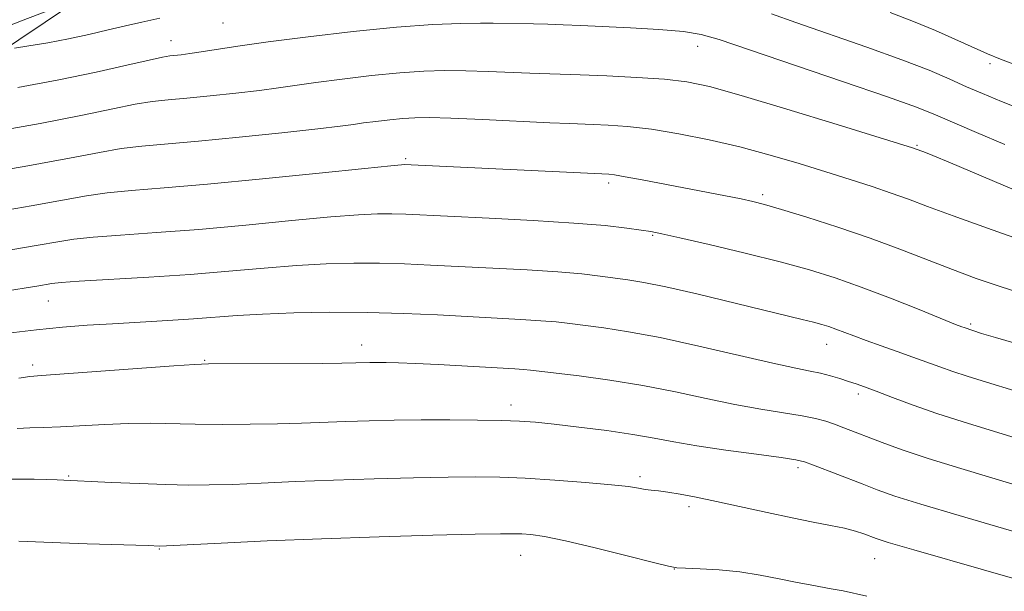
# Model space of a CAD drawing. Extents: x 2149800 to 2152700, y 292300 to 295200.
# Drawn here: x 2152221 to 2152349, y 294031 to 294105 of the extents above; entities that cross this region are included whole.
import ezdxf

# ---------------------------------------------------------------- set-up
doc = ezdxf.new("R2010")
doc.units = 0
doc.header["$MEASUREMENT"] = 0
doc.linetypes.add('DGN Style 2', pattern=[39.879531, 23.927719, -15.951813])
doc.linetypes.add('DGN Style 3', pattern=[55.831344, 39.879531, -15.951813])
for name, color, linetype, lineweight in [('BREAKLINE DTM HARD', 7, 'Continuous', 0), ('CONTOUR INDEX', 41, 'Continuous', 13), ('CONTOUR INDEX DASHED', 41, 'DGN Style 3', 13), ('CONTOUR INTERMEDIATE', 44, 'Continuous', 0), ('OBSCURED GROUND BOUNDARY', 84, 'DGN Style 2', 0), ('SPOT ELEVATION DTM', 2, 'Continuous', 13)]:
    doc.layers.add(name, color=color, linetype=linetype, lineweight=lineweight)

msp = doc.modelspace()

# ---------------------------------------------------------------- linework, layer by layer
at = {"layer": 'BREAKLINE DTM HARD'}
msp.add_polyline3d([(2152131.039, 294053.808, 942.382), (2152143.7, 294057.97, 941.78), (2152189.55, 294081.51, 937.77), (2152228.07, 294107.34, 930.25), (2152287.54, 294147.2, 918.22), (2152313.61, 294169.12, 908.39), (2152341.39, 294192.73, 900.49), (2152348.81, 294211.91, 894.78)], dxfattribs=at)
at = {"layer": 'CONTOUR INDEX', "flags": 128}
for points, elevation in [([(2152229.171, 294108.123), (2152221.299, 294105.073)], 930), ([(2152353.235, 294098.31), (2152348.386, 294100.15), (2152346.726, 294100.818), (2152345.833, 294101.208), (2152342.495, 294102.736), (2152339.965, 294103.862), (2152337.104, 294105.052), (2152334.094, 294106.194)], 930), ([(2152352.277, 294069.383), (2152348.502, 294070.584), (2152345.256, 294071.702), (2152342.164, 294072.851), (2152335.366, 294075.484), (2152331.488, 294076.911), (2152327.315, 294078.338), (2152323.305, 294079.634), (2152320.017, 294080.652), (2152317.818, 294081.296), (2152316.281, 294081.688), (2152314.786, 294082.001), (2152301.953, 294084.478), (2152299.734, 294084.895), (2152298.349, 294085.13), (2152297.626, 294085.226), (2152271.078, 294086.472), (2152270.723, 294086.455), (2152269.359, 294086.325), (2152265.987, 294085.977), (2152260.043, 294085.352), (2152252.701, 294084.597), (2152245.575, 294083.911), (2152239.939, 294083.435), (2152235.727, 294083.106), (2152232.539, 294082.804), (2152229.883, 294082.419), (2152222.702, 294081.103), (2152216.709, 294080.081)], 940), ([(2152354.199, 294037.66), (2152348.774, 294039.25), (2152343.039, 294040.919), (2152338.089, 294042.386), (2152334.707, 294043.452), (2152332.422, 294044.254), (2152330.452, 294045.015), (2152324.142, 294047.48), (2152322.978, 294047.904), (2152321.859, 294048.165), (2152319.961, 294048.442), (2152316.742, 294048.872), (2152312.801, 294049.413), (2152309.021, 294049.977), (2152306.036, 294050.497), (2152303.475, 294050.981), (2152300.712, 294051.46), (2152297.331, 294051.948), (2152293.731, 294052.404), (2152290.518, 294052.775), (2152288.092, 294053.022), (2152286.023, 294053.168), (2152283.676, 294053.254), (2152280.589, 294053.313), (2152276.988, 294053.344), (2152273.271, 294053.342), (2152269.767, 294053.302), (2152266.519, 294053.23), (2152263.498, 294053.132), (2152257.762, 294052.905), (2152254.629, 294052.814), (2152251.112, 294052.761), (2152247.451, 294052.749), (2152243.981, 294052.779), (2152238.135, 294052.89), (2152235.302, 294052.871), (2152232.257, 294052.75), (2152226.486, 294052.428), (2152224.299, 294052.348), (2152222.51, 294052.294), (2152220.884, 294052.198)], 950)]:
    msp.add_lwpolyline(points, dxfattribs=dict(at, elevation=elevation))
at = {"layer": 'CONTOUR INDEX DASHED', "elevation": 930, "flags": 128}
msp.add_lwpolyline([(2152221.299, 294105.073), (2152221.218, 294105.041), (2152213.108, 294101.894), (2152203.385, 294098.103), (2152194.628, 294094.651), (2152188.741, 294092.27), (2152184.931, 294090.689), (2152181.729, 294089.384), (2152177.915, 294087.918), (2152173.266, 294086.199), (2152167.807, 294084.222), (2152161.711, 294082.031), (2152155.74, 294079.864), (2152150.805, 294078.008), (2152147.577, 294076.684), (2152145.779, 294075.838), (2152144.896, 294075.349), (2152144.273, 294075.05), (2152142.709, 294074.601), (2152138.861, 294073.615), (2152112.402, 294066.88), (2152110.164, 294066.299), (2152107.143, 294065.477), (2152105.374, 294064.959), (2152103.733, 294064.414), (2152102.41, 294063.879), (2152101.197, 294063.345), (2152099.784, 294062.789), (2152097.931, 294062.186), (2152093.085, 294060.735), (2152090.219, 294059.818), (2152086.836, 294058.67), (2152082.64, 294057.189), (2152077.55, 294055.352), (2152065.194, 294050.88), (2152063.139, 294050.044), (2152060.736, 294048.855), (2152052.861, 294044.638), (2152048.473, 294042.38), (2152044.602, 294040.544), (2152041.408, 294039.083), (2152038.947, 294037.843), (2152037.022, 294036.598), (2152034.425, 294034.806), (2152029.697, 294031.85), (2152012.588, 294021.923), (2152003.583, 294016.399), (2151996.531, 294011.519), (2151991.512, 294007.591), (2151988.23, 294004.814), (2151986.174, 294003.16), (2151983.979, 294001.709), (2151973.407, 293995.231), (2151965.156, 293990.348), (2151957.016, 293985.957), (2151950.329, 293982.977), (2151944.984, 293980.852), (2151940.507, 293978.657), (2151936.423, 293975.615), (2151932.238, 293971.562), (2151927.458, 293966.482), (2151921.848, 293960.54), (2151914.581, 293952.889)], dxfattribs=at)
at = {"layer": 'CONTOUR INTERMEDIATE', "flags": 128}
for points, elevation in [([(2152351.901, 294093.326), (2152348.512, 294094.656), (2152346.06, 294095.67), (2152343.999, 294096.575), (2152341.816, 294097.555), (2152339.131, 294098.699), (2152335.596, 294100.076), (2152331.066, 294101.7), (2152321.865, 294104.893), (2152318.697, 294106.049)], 932), ([(2152239.385, 294105.448), (2152237.056, 294104.952), (2152234.952, 294104.475), (2152232.674, 294103.938), (2152230.184, 294103.362), (2152227.538, 294102.796), (2152224.838, 294102.284), (2152222.387, 294101.861), (2152220.537, 294101.559)], 932), ([(2152348.963, 294089.094), (2152345.278, 294090.641), (2152339.977, 294092.923), (2152337.526, 294093.898), (2152333.738, 294095.263), (2152327.926, 294097.258), (2152311.92, 294102.69), (2152309.583, 294103.36), (2152307.293, 294103.719), (2152304.113, 294103.985), (2152300.402, 294104.204), (2152293.972, 294104.51), (2152291.676, 294104.607), (2152289.696, 294104.675), (2152287.834, 294104.722), (2152282.614, 294104.819), (2152280.975, 294104.818), (2152278.396, 294104.78), (2152274.777, 294104.636), (2152270.095, 294104.306), (2152264.474, 294103.747), (2152258.627, 294103.059), (2152253.412, 294102.379), (2152249.489, 294101.819), (2152244.738, 294101.077), (2152243.264, 294100.864), (2152242.164, 294100.729), (2152240.683, 294100.578), (2152239.725, 294100.415), (2152237.984, 294100.034), (2152235.084, 294099.353), (2152231.119, 294098.451), (2152226.302, 294097.447), (2152220.958, 294096.459)], 934), ([(2152350.188, 294083.203), (2152341.932, 294086.681), (2152339.61, 294087.643), (2152338.463, 294088.101), (2152337.331, 294088.52), (2152336.997, 294088.63), (2152327.2, 294091.678), (2152320.698, 294093.676), (2152314.786, 294095.449), (2152310.672, 294096.586), (2152307.722, 294097.199), (2152304.84, 294097.53), (2152301.236, 294097.78), (2152297.336, 294097.981), (2152293.872, 294098.126), (2152287.361, 294098.343), (2152281.952, 294098.559), (2152279.055, 294098.645), (2152276.351, 294098.669), (2152273.613, 294098.593), (2152270.503, 294098.38), (2152266.834, 294098.015), (2152263.017, 294097.566), (2152259.613, 294097.123), (2152254.751, 294096.425), (2152252.301, 294096.097), (2152249.238, 294095.735), (2152245.914, 294095.377), (2152242.867, 294095.08), (2152240.466, 294094.867), (2152238.396, 294094.645), (2152236.169, 294094.291), (2152233.304, 294093.701), (2152229.346, 294092.866), (2152223.846, 294091.797), (2152216.716, 294090.546)], 936), ([(2152351.482, 294076.516), (2152346.696, 294078.204), (2152342.25, 294079.801), (2152338.939, 294081.027), (2152336.457, 294081.961), (2152334.221, 294082.775), (2152331.744, 294083.614), (2152328.927, 294084.521), (2152325.769, 294085.514), (2152322.282, 294086.594), (2152318.533, 294087.701), (2152314.606, 294088.758), (2152310.602, 294089.695), (2152306.708, 294090.47), (2152303.128, 294091.046), (2152300.042, 294091.406), (2152297.513, 294091.597), (2152295.578, 294091.688), (2152292.525, 294091.797), (2152289.952, 294091.905), (2152281.289, 294092.298), (2152277.135, 294092.472), (2152274.306, 294092.558), (2152272.449, 294092.55), (2152270.911, 294092.455), (2152269.194, 294092.284), (2152267.407, 294092.074), (2152265.813, 294091.866), (2152264.492, 294091.682), (2152262.789, 294091.459), (2152259.864, 294091.116), (2152255.212, 294090.605), (2152249.663, 294090.025), (2152244.38, 294089.512), (2152237.068, 294088.876), (2152234.354, 294088.547), (2152231.538, 294088.051), (2152227.688, 294087.299), (2152221.78, 294086.209), (2152213.349, 294084.772)], 938), ([(2152351.45, 294062.957), (2152347.752, 294064.029), (2152345.957, 294064.564), (2152343.687, 294065.304), (2152343.372, 294065.42), (2152342.567, 294065.735), (2152337.838, 294067.641), (2152334.126, 294069.121), (2152330.345, 294070.576), (2152326.963, 294071.779), (2152323.643, 294072.817), (2152319.848, 294073.852), (2152315.283, 294074.986), (2152310.63, 294076.089), (2152306.814, 294076.969), (2152304.469, 294077.495), (2152303.07, 294077.774), (2152301.8, 294077.975), (2152299.935, 294078.232), (2152297.117, 294078.545), (2152293.08, 294078.881), (2152287.784, 294079.208), (2152282.094, 294079.503), (2152271.268, 294080.022), (2152269.479, 294080.074), (2152267.627, 294080.068), (2152265.164, 294079.956), (2152261.555, 294079.674), (2152256.485, 294079.192), (2152250.519, 294078.611), (2152244.442, 294078.061), (2152238.938, 294077.641), (2152234.3, 294077.327), (2152230.723, 294077.061), (2152228.228, 294076.788), (2152226.143, 294076.451), (2152223.625, 294075.996), (2152220.068, 294075.39)], 942), ([(2152350.277, 294057.092), (2152346.599, 294058.245), (2152344.083, 294059.022), (2152342.214, 294059.619), (2152340.543, 294060.204), (2152337.053, 294061.49), (2152335.015, 294062.212), (2152332.919, 294062.943), (2152330.985, 294063.629), (2152329.387, 294064.222), (2152327.045, 294065.121), (2152326.137, 294065.444), (2152325.224, 294065.727), (2152324.141, 294066.019), (2152322.699, 294066.376), (2152309.011, 294069.673), (2152305.013, 294070.592), (2152302.133, 294071.182), (2152300.086, 294071.523), (2152296.466, 294072.005), (2152294.104, 294072.27), (2152290.997, 294072.536), (2152287.013, 294072.788), (2152282.579, 294073.022), (2152274.485, 294073.432), (2152271.117, 294073.585), (2152267.879, 294073.675), (2152264.531, 294073.682), (2152260.969, 294073.586), (2152257.123, 294073.371), (2152252.928, 294073.033), (2152248.338, 294072.625), (2152243.309, 294072.211), (2152237.937, 294071.847), (2152228.908, 294071.318), (2152226.572, 294071.156), (2152225.37, 294071.027), (2152223.428, 294070.7), (2152205.943, 294067.925)], 944), ([(2152352.107, 294050.444), (2152343.549, 294053.063), (2152340.147, 294054.149), (2152337.066, 294055.228), (2152334.389, 294056.232), (2152332.264, 294057.051), (2152330.767, 294057.616), (2152329.673, 294058.004), (2152328.685, 294058.333), (2152327.567, 294058.692), (2152326.335, 294059.058), (2152325.066, 294059.384), (2152323.73, 294059.659), (2152321.86, 294060.028), (2152318.88, 294060.675), (2152309.285, 294062.909), (2152304.267, 294064.007), (2152300.149, 294064.78), (2152296.944, 294065.272), (2152292.546, 294065.837), (2152290.778, 294066.038), (2152288.771, 294066.211), (2152286.199, 294066.374), (2152275.37, 294066.948), (2152270.966, 294067.148), (2152266.28, 294067.277), (2152261.435, 294067.295), (2152256.774, 294067.216), (2152252.69, 294067.068), (2152249.429, 294066.877), (2152243.741, 294066.441), (2152240.41, 294066.227), (2152233.25, 294065.819), (2152229.96, 294065.613), (2152226.763, 294065.366), (2152223.389, 294065.033), (2152219.707, 294064.595)], 946), ([(2152353.153, 294044.052), (2152343.26, 294047.005), (2152339.003, 294048.313), (2152335.635, 294049.44), (2152333.052, 294050.387), (2152328.075, 294052.325), (2152326.891, 294052.762), (2152325.749, 294053.148), (2152324.422, 294053.508), (2152322.662, 294053.866), (2152317.336, 294054.719), (2152313.951, 294055.326), (2152310.233, 294056.102), (2152306.245, 294056.961), (2152302.034, 294057.789), (2152297.725, 294058.487), (2152293.746, 294059.034), (2152287.453, 294059.806), (2152286.545, 294059.887), (2152285.423, 294059.958), (2152275.461, 294060.508), (2152272.531, 294060.657), (2152270.317, 294060.745), (2152268.73, 294060.781), (2152267.554, 294060.787), (2152266.6, 294060.779), (2152262.984, 294060.684), (2152260.463, 294060.658), (2152245.681, 294060.597), (2152243.875, 294060.531), (2152241.179, 294060.347), (2152224.056, 294059.095), (2152222.523, 294058.957), (2152221.098, 294058.753)], 948), ([(2152355.244, 294031.269), (2152337.176, 294036.459), (2152333.839, 294037.44), (2152332.28, 294037.931), (2152330.684, 294038.531), (2152329.595, 294038.892), (2152328.178, 294039.27), (2152326.375, 294039.65), (2152324.128, 294040.078), (2152321.379, 294040.62), (2152318.149, 294041.31), (2152311.582, 294042.754), (2152308.953, 294043.299), (2152306.871, 294043.692), (2152305.264, 294043.955), (2152304.051, 294044.114), (2152303.108, 294044.219), (2152302.302, 294044.322), (2152301.446, 294044.47), (2152300.144, 294044.67), (2152297.945, 294044.925), (2152294.595, 294045.225), (2152290.62, 294045.522), (2152286.741, 294045.763), (2152283.454, 294045.902), (2152280.344, 294045.947), (2152276.769, 294045.918), (2152272.276, 294045.832), (2152267.164, 294045.698), (2152261.917, 294045.524), (2152256.97, 294045.323), (2152252.54, 294045.126), (2152248.796, 294044.971), (2152245.786, 294044.886), (2152243.092, 294044.876), (2152240.182, 294044.937), (2152236.712, 294045.06), (2152233.098, 294045.213), (2152226.077, 294045.534), (2152224.644, 294045.584), (2152223.073, 294045.623), (2152221.511, 294045.646), (2152220.222, 294045.65)], 952), ([(2152331.051, 294030.479), (2152327.982, 294031.131), (2152326.196, 294031.469), (2152324.215, 294031.83), (2152322.051, 294032.243), (2152319.716, 294032.722), (2152317.225, 294033.204), (2152314.595, 294033.607), (2152311.897, 294033.871), (2152309.433, 294034.017), (2152307.561, 294034.089), (2152306.428, 294034.15), (2152305.339, 294034.342), (2152303.385, 294034.83), (2152299.981, 294035.701), (2152295.842, 294036.735), (2152292.002, 294037.639), (2152289.265, 294038.188), (2152287.495, 294038.442), (2152286.322, 294038.533), (2152285.286, 294038.569), (2152283.571, 294038.56), (2152280.267, 294038.494), (2152274.786, 294038.361), (2152267.809, 294038.166), (2152260.337, 294037.916), (2152253.296, 294037.628), (2152247.318, 294037.347), (2152239.376, 294036.959), (2152237.879, 294037.015), (2152229.968, 294037.244), (2152226.503, 294037.366), (2152221.082, 294037.614)], 954)]:
    msp.add_lwpolyline(points, dxfattribs=dict(at, elevation=elevation))
at = {"layer": 'OBSCURED GROUND BOUNDARY'}
msp.add_polyline3d([(2151953.58, 293943.98, 942.68), (2151903.68, 293955.38, 929.31), (2151866.94, 293969.01, 915.79), (2151830.17, 293963.41, 909.17), (2151809.22, 293947.05, 907.03), (2151798.43, 293921.05, 904.2), (2151775.21, 293899.03, 899.9), (2151747.49, 293890.59, 891.25), (2151736.77, 293910.4, 886.95), (2151739.12, 293961.3, 885.03), (2151755, 293988.98, 880.45), (2151801.99, 294020.01, 878.64), (2151893.08, 294043.62, 880.95), (2151953.46, 294061.78, 881.46), (2151955.94, 294062.53, 881.48), (2152048.74, 294105.08, 883.97), (2152130.26, 294149.93, 882.16), (2152224.05, 294158.02, 901.87), (2152251.59, 294123.45, 931.07), (2152150.8, 294062.3, 943.55), (2152042.73, 294015.86, 947), (2151975.24, 293948.92, 948.75), (2151954.39, 293943.79, 942.9), (2151953.58, 293943.98, 942.68)], dxfattribs=at)
at = {"layer": 'SPOT ELEVATION DTM'}
for p in [(2152247.58, 294104.83, 932.97), (2152240.84, 294102.54, 933.32), (2152309.12, 294101.8, 934.64), (2152347.02, 294099.55, 930.39), (2152337.58, 294088.98, 935.84), (2152271.27, 294087.24, 939.76), (2152297.59, 294084.09, 940.36), (2152317.55, 294082.56, 939.67), (2152303.31, 294077.27, 942.15), (2152224.93, 294068.77, 944.83), (2152344.55, 294065.8, 941.74), (2152265.56, 294063.06, 947.39), (2152325.84, 294063.13, 944.73), (2152222.9, 294060.47, 947.57), (2152245.19, 294061.07, 947.88), (2152329.96, 294056.71, 946.4), (2152284.92, 294055.27, 949.46), (2152322.14, 294047.15, 950.35), (2152227.55, 294046.06, 951.85), (2152301.66, 294045.96, 951.66), (2152308.01, 294042.06, 952.38), (2152239.34, 294036.6, 954.09), (2152286.16, 294035.75, 954.77), (2152332.09, 294035.34, 952.83), (2152306.1, 294033.99, 954.03)]:
    msp.add_point(p, dxfattribs=at)

doc.saveas('drawing.dxf')
